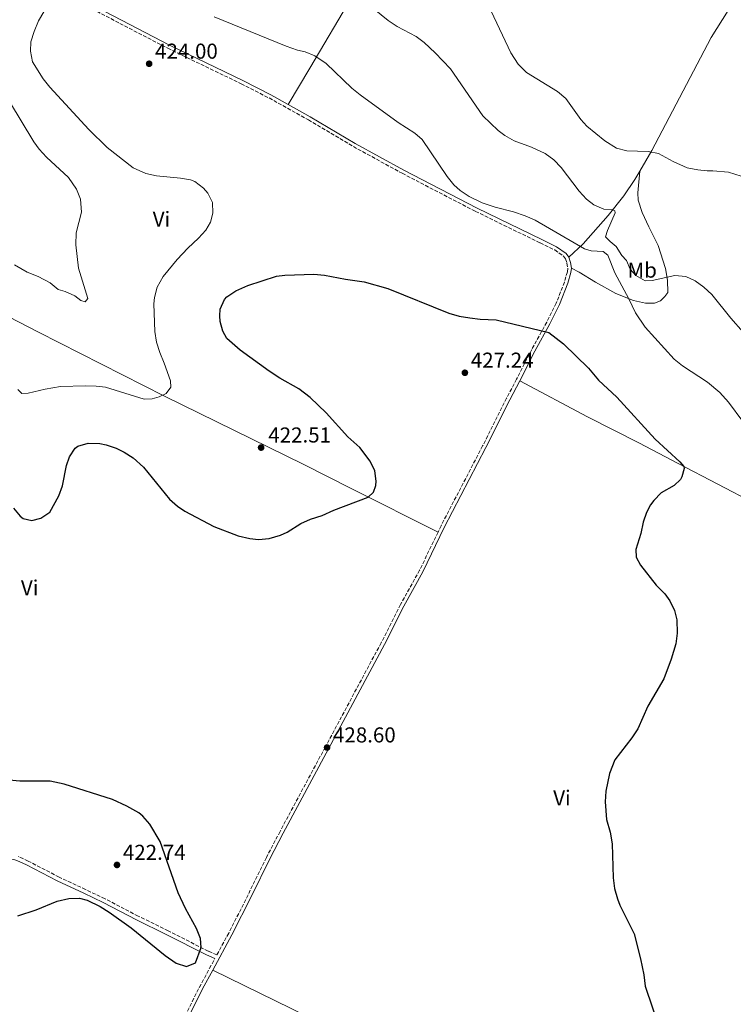
# Model space of a CAD drawing. Units: metres. Extents: x 566781 to 570236, y 4700993 to 4703337.
# Drawn here: x 567783 to 568114, y 4701458 to 4701915 of the extents above; entities that cross this region are included whole.
import ezdxf
from ezdxf.enums import TextEntityAlignment as Align

# ---------------------------------------------------------------- set-up
doc = ezdxf.new("R2010")
doc.units = ezdxf.units.M
doc.header["$MEASUREMENT"] = 0
doc.linetypes.add('DGN Style 3', pattern=[2.435890702152634, 1.739921930109024, -0.6959687720436097])
for name, color, linetype, lineweight in [('Barranco lineal', 142, 'DGN Style 3', 13), ('Camino', 7, 'DGN Style 3', 0), ('Cota de punto acotado terreno', 7, 'Continuous', 0), ('Curva de nivel directora', 30, 'Continuous', 30), ('Curva de nivel intermedia', 30, 'Continuous', 0), ('Etiqueta de uso rústico', 92, 'Continuous', 0), ('Línea de cambio de uso (parcela vista)', 92, 'Continuous', 0), ('Margen derecho', 7, 'Continuous', 0), ('Punto acotado terreno (símbolo)', 7, 'Continuous', 0)]:
    doc.layers.add(name, color=color, linetype=linetype, lineweight=lineweight)
doc.styles.add('Style-Arial', font='arial.ttf')

# ---------------------------------------------------------------- blocks, each defined once
blk = doc.blocks.new('5PATER')
at = {"layer": 'Barranco lineal', "linetype": 'Continuous', "lineweight": 0}
h = blk.add_hatch(color=51, dxfattribs=at)
edge = h.paths.add_edge_path()
edge.add_ellipse((0, 0), major_axis=(-0.1095731443231308, -0.1110710700762829), ratio=0.9994222409660317, start_angle=0, end_angle=360)

msp = doc.modelspace()

# ---------------------------------------------------------------- linework, layer by layer
at = {"layer": 'Camino', "color": 7, "linetype": 'DGN Style 3', "lineweight": 0}
for points in [[(567805.5300000005, 4701925.939999999, 420.6399999999995), (567829.2300000001, 4701913.53, 422.7500000000001), (567851.4799999992, 4701901.960000001, 422.6399999999994), (567885.6200000015, 4701885.449999999, 422.9499999999971), (567898.5799999966, 4701878.869999999, 423.1699999999984), (567916.8400000003, 4701868.67, 422.1999999999971), (567937.739999997, 4701856.28, 422.0399999999936), (567960.3700000005, 4701843.880000002, 421.4799999999959), (567994.4699999981, 4701826.17, 421.1999999999971), (568024.5599999982, 4701811.500000001, 421.8899999999996), (568031.3399999996, 4701808.26, 421.6699999999984), (568035.4200000011, 4701805.380000001, 421.8099999999978), (568036.3999999979, 4701804.070000002, 421.8899999999996), (568037.0500000005, 4701802.050000003, 421.8899999999996), (568037.3999999971, 4701799.720000002, 422.1199999999955), (568037.2100000015, 4701798.060000001, 422.1199999999955), (568035.8700000005, 4701793.270000001, 422.6100000000007), (568032.0300000004, 4701783.470000002, 423.3999999999943), (568027.6000000002, 4701774.590000001, 424.6100000000007), (568020.6599999999, 4701761.970000002, 425.8899999999995), (568013.57, 4701748.170000001, 427.1699999999983), (568008.9999999991, 4701739.279999999, 427.5899999999965), (567997.8099999975, 4701717.16, 426.6399999999995), (567978.48, 4701679.960000004, 425.929999999993), (567977.1000000008, 4701677.09, 426.0299999999989)], [(567977.1000000008, 4701677.09, 426.0299999999989), (567968.5399999978, 4701659.390000002, 426.6399999999995), (567959.6900000009, 4701643.439999999, 427.4700000000012), (567950.6599999986, 4701625.600000001, 428.1499999999942), (567924.6799999991, 4701577.11, 428.5899999999965), (567903.6599999995, 4701537.930000001, 427.8399999999965), (567897.3399999985, 4701525.86, 427.3200000000071), (567888.8200000001, 4701508.49, 427.0899999999967), (567879.780000001, 4701490.66, 426.4900000000052), (567874.2800000003, 4701480.53, 426.0700000000069), (567870.2199999989, 4701482.260000001, 425.1600000000035), (567851.6299999988, 4701491.690000001, 424.2599999999948), (567837.7399999973, 4701498.540000002, 424.1600000000035), (567822.2699999998, 4701506.57, 424.6399999999995), (567813.260000002, 4701510.9, 424.5299999999988), (567800.8999999971, 4701516.670000001, 423.2599999999949), (567786.5399999982, 4701524.130000004, 421.0500000000031), (567782.0299999998, 4701526.2, 420.5299999999989)], [(567770.9299999999, 4701277.949999999, 433.2799999999989), (567771.9299999991, 4701283.060000001, 433.1999999999972), (567773.8400000001, 4701287.680000002, 433.070000000007), (567780.1400000011, 4701298.45, 432.4600000000063), (567788.78, 4701314.53, 431.5599999999978), (567796.1099999992, 4701327.580000003, 431.0399999999936), (567797.3000000005, 4701329.7, 430.9600000000065), (567810.3599999985, 4701354.41, 429.9100000000037), (567811.6399999993, 4701356.980000001, 429.7799999999989), (567818.7600000005, 4701371.34, 429.0200000000041), (567827.3700000005, 4701388.960000002, 428.2100000000065), (567843.550000001, 4701421.560000002, 427.4600000000065), (567853.0899999985, 4701439.130000001, 426.7200000000012), (567866.1799999999, 4701465.430000001, 425.7500000000001), (567870.8700000015, 4701474.260000001, 425.8099999999976), (567873.3500000003, 4701478.83, 426.0299999999989)]]:
    msp.add_polyline3d(points, dxfattribs=at)
at = {"layer": 'Curva de nivel directora', "color": 30, "linetype": 'Continuous', "lineweight": 30, "elevation": 425, "flags": 128}
for points in [[(567903.8799999985, 4701675.61), (567906.9299999995, 4701677.09), (567913.2599999995, 4701681.000000002), (567917.8099999982, 4701683.060000001), (567923.1900000004, 4701684.75), (567928.7200000003, 4701687.210000001), (567944.6399999993, 4701693.320000002), (567947.1600000005, 4701695.560000001), (567948.1399999995, 4701698.750000001), (567948.3999999989, 4701700.79), (567947.6900000003, 4701705.600000001), (567945.4699999985, 4701710.080000001), (567940.6699999997, 4701716.449999999), (567935.1399999997, 4701721.380000004), (567925.0599999991, 4701732.490000002), (567917.6200000005, 4701739.59), (567912.35, 4701743.730000002), (567903.5900000001, 4701748.560000001), (567898.5900000001, 4701751.880000002), (567885.0400000004, 4701761.650000001), (567878.9000000004, 4701767.119999999), (567877.0899999999, 4701770.480000001), (567875.8600000005, 4701774.970000001), (567875.579999999, 4701777.53), (567875.8200000003, 4701780.619999999), (567877.8399999987, 4701785.190000001), (567878.9299999994, 4701786.42), (567883.0499999989, 4701789.28), (567888.6599999992, 4701791.740000002), (567901.9499999996, 4701795.980000001), (567905.9199999992, 4701796.580000001), (567919.3300000003, 4701796.940000001), (567924.2999999991, 4701796.480000001), (567934.1399999984, 4701794.58), (567942.7799999996, 4701793.380000002), (567953.6899999996, 4701790.380000004), (567982.1399999988, 4701778.779999999), (567986.9800000002, 4701777.470000003), (567991.9099999989, 4701776.609999999), (567996.6699999998, 4701776.010000001), (568004.0599999992, 4701775.710000001), (568028.5900000005, 4701769.900000001), (568035.4300000002, 4701764.590000001), (568047.0399999997, 4701753.340000001), (568051.7600000004, 4701747.710000001), (568060.2199999982, 4701739.750000001), (568077.9900000001, 4701720.27), (568089.5199999993, 4701709.65), (568091.3399999987, 4701707.54), (568091.5099999985, 4701706.640000002), (568090.4600000002, 4701702.770000001), (568089.8099999998, 4701701.550000002), (568086.8599999994, 4701698.77), (568080.9000000004, 4701695.330000003), (568077.3699999988, 4701691.789999999), (568075.9000000003, 4701689.79), (568073.94, 4701686.130000002), (568072.5299999996, 4701681.65), (568071.4399999988, 4701676.350000001), (568069.1099999998, 4701668.920000001), (568069.2599999995, 4701665.449999999), (568071.1500000005, 4701661.650000002), (568078.4399999994, 4701652.460000001), (568082.5199999987, 4701648.400000001), (568084.85, 4701645.140000001), (568087.0800000007, 4701640.67), (568088.1400000001, 4701636.310000001), (568088.2000000004, 4701630.060000002), (568087.6999999997, 4701625.08), (568085.4600000001, 4701617.990000002), (568082.0200000001, 4701608.900000001), (568074.6799999998, 4701596.150000002), (568069.9399999991, 4701585.640000002), (568067.2599999991, 4701581.42), (568059.3199999997, 4701571.240000002), (568056.7499999992, 4701564.859999999), (568055.0399999993, 4701556.600000001), (568054.78, 4701551.609999999), (568055.4699999985, 4701543.5), (568057.109999999, 4701537.580000001), (568057.9800000008, 4701532.100000001), (568058.5199999994, 4701516.330000003), (568059.1900000002, 4701511.390000002), (568060.4799999997, 4701506.539999999), (568061.6899999991, 4701503.610000002), (568068.3099999996, 4701490.340000001), (568071.2800000003, 4701478.720000003), (568072.8, 4701471.210000002), (568073.4399999992, 4701466.030000002), (568080.1799999984, 4701445.82)], [(567779.6899999996, 4701688.130000002), (567782.8899999983, 4701684.430000001), (567784.2400000005, 4701683.4), (567788.2500000005, 4701682.510000001), (567792.4500000002, 4701683.500000001), (567796.6900000004, 4701686.300000002), (567800.8199999988, 4701693.940000001), (567802.5800000001, 4701698.61), (567804.4299999987, 4701708.029999999), (567805.7000000004, 4701711.980000001), (567808.4499999996, 4701716.100000001), (567809.6599999989, 4701717.039999999), (567814.4800000002, 4701718.420000001), (567819.8200000001, 4701718.220000002), (567822.7699999983, 4701717.630000002), (567827.5000000001, 4701716.010000002), (567831.13, 4701714.270000001), (567835.3700000001, 4701711.59), (567840.1, 4701707.220000001), (567852.1799999988, 4701692.41), (567855.9000000004, 4701689.050000001), (567859.3899999994, 4701686.84), (567872.8899999999, 4701679.590000002), (567884.2000000001, 4701675.279999999), (567889.6499999993, 4701674.020000001), (567893.5900000001, 4701673.640000002), (567898.57, 4701674.020000001), (567903.8799999985, 4701675.61)], [(567781.7199999992, 4701498.74), (567790.2599999999, 4701501.49), (567800.0599999988, 4701505.45), (567805.4900000002, 4701506.720000003), (567810.4900000005, 4701506.900000001), (567814.0499999988, 4701506.000000001), (567820.0599999991, 4701502.980000001), (567824.2799999992, 4701500.340000001), (567834.4200000003, 4701493.15), (567850.2199999985, 4701480.180000001), (567855.3799999995, 4701476.630000004), (567860.1000000002, 4701475.11), (567864.28, 4701476.86), (567866.9199999997, 4701483.930000001), (567866.7299999997, 4701488.180000001), (567864.8799999991, 4701492.84), (567859.650000001, 4701502.050000001), (567856.3200000006, 4701509.369999999), (567847.9000000006, 4701533.150000001), (567843.1100000006, 4701541.289999999), (567839.8000000003, 4701545.04), (567837.9599999986, 4701546.510000001), (567832.4399999998, 4701549.630000001), (567825.7099999997, 4701552.750000002), (567803.32, 4701559.890000001), (567796.7999999999, 4701561.230000001), (567782.6899999992, 4701561.220000001), (567777.7099999993, 4701561.710000004)]]:
    msp.add_lwpolyline(points, dxfattribs=at)
at = {"layer": 'Curva de nivel intermedia', "color": 30, "linetype": 'Continuous', "lineweight": 0, "flags": 128}
for points, elevation in [([(567841.3100000012, 4701843.699999998), (567835.3500000001, 4701846.359999998), (567823.2700000012, 4701855.849999999), (567814.7700000008, 4701864.17), (567796.5499999997, 4701883.84), (567793.4900000019, 4701887.77), (567788.6000000013, 4701895.720000001), (567787.6, 4701900.619999999), (567787.800000001, 4701904.980000001), (567789.2699999996, 4701909.75), (567791.4199999998, 4701914.71), (567793.8300000017, 4701918.900000001)], 420.0000000000001), ([(568055.9199999999, 4701817.34), (568059.4300000014, 4701825.41), (568059.2600000015, 4701826.460000001), (568058.3499999996, 4701826.890000001), (568054.1500000019, 4701827.180000001), (568049.570000002, 4701829.189999999), (568046.1100000021, 4701831.900000001), (568042.7200000013, 4701835.52), (568034.3400000016, 4701846.57), (568030.990000001, 4701850.070000002), (568026.9600000009, 4701853.039999999), (568020.4900000001, 4701855.989999999), (568012.4200000011, 4701858.88), (568008.0900000016, 4701861.380000001), (568005.1100000021, 4701863.759999999), (567997.8600000012, 4701870.65), (567982.8600000008, 4701892.45), (567975.8300000012, 4701899.800000002), (567970.5899999997, 4701904.73), (567966.9100000006, 4701907.390000001), (567958.0700000004, 4701912.15), (567953.8700000006, 4701914.849999999), (567947.4199999998, 4701920.210000001)], 415), ([(568036.540000001, 4701878.649999999), (568032.6699999997, 4701881.83), (568018.2300000003, 4701890.710000001), (568014.3800000013, 4701894.619999998), (568010.9900000006, 4701899.869999998), (568001.7900000006, 4701919.220000001)], 410.0000000000001), ([(567872.9500000003, 4701916.619999999), (567906.4600000001, 4701902.890000001), (567911.7000000017, 4701901.09), (567915.3400000005, 4701900.34), (567919.7500000005, 4701898.480000001), (567925.1100000005, 4701894.83), (567937.0900000011, 4701883.480000001), (567940.9300000012, 4701880.269999998), (567958.5199999998, 4701867.460000001), (567966.3600000007, 4701862.480000001), (567969.7400000005, 4701859.609999998), (567981.2699999993, 4701842.38), (567984.4600000012, 4701838.539999999), (567987.3600000002, 4701835.869999998), (567991.5199999999, 4701833.09), (567997.5500000004, 4701830.180000001), (568003.6600000014, 4701828.159999999), (568012.1500000006, 4701825.939999999), (568017.6200000001, 4701824.09), (568022.1799999999, 4701822.050000001), (568045.2000000001, 4701808.76), (568048.3099999991, 4701807.849999999), (568053.8200000012, 4701807.509999999), (568056.0499999997, 4701805.83), (568059.2400000015, 4701797.529999998), (568065.8200000018, 4701785.559999999), (568068.9100000008, 4701778.949999999), (568073.3400000011, 4701772.380000001), (568086.9300000009, 4701757.449999999), (568090.8200000001, 4701754.310000001), (568102.3200000001, 4701746.709999999), (568108.0700000012, 4701741.929999999), (568112.1700000005, 4701737.42), (568118.7599999999, 4701728.449999998)], 420.0000000000001), ([(567777.9000000014, 4701877.310000001), (567789.2400000005, 4701858.490000002), (567791.7000000015, 4701855.08), (567795.1300000002, 4701851.42), (567805.230000001, 4701841.959999999), (567809.0900000011, 4701836.470000001), (567810.9199999997, 4701831.82), (567811.350000001, 4701825.800000002), (567808.8499999997, 4701816.17), (567808.7400000002, 4701810.67), (567809.9600000007, 4701799.689999999), (567814.2600000012, 4701785.689999999), (567813.0099999994, 4701784.16), (567810.9599999997, 4701784.789999999), (567808.290000001, 4701786.849999999), (567803.7100000011, 4701788.850000001), (567800.4500000001, 4701789.84), (567796.8400000001, 4701793), (567791.27, 4701795.82), (567786.0100000007, 4701797.859999999), (567780.1600000013, 4701801.369999998)], 415), ([(568118.0900000016, 4701842.560000001), (568112.1000000013, 4701844.310000001), (568104.8500000003, 4701844.98), (568102.2100000005, 4701844.930000001), (568097.8000000005, 4701845.439999999), (568092.9099999999, 4701846.460000001), (568086.4300000002, 4701849.409999999), (568079.6500000008, 4701853.029999998), (568074.8499999997, 4701853.989999999), (568064.8499999995, 4701854.34), (568060.0800000018, 4701855.509999999), (568054.6700000005, 4701858.970000002), (568046.2100000003, 4701865.84), (568043.5500000005, 4701868.88), (568036.540000001, 4701878.649999999)], 410.0000000000001), ([(567781.7900000006, 4701743.320000002), (567783.6400000014, 4701741.550000001), (567786.5700000017, 4701741.609999998), (567794.52, 4701743.439999999), (567801.6400000014, 4701744.680000001), (567813.1799999992, 4701745.050000001), (567818.1799999994, 4701744.890000001), (567822.5400000003, 4701744.430000001), (567840.4500000008, 4701738.789999999), (567844.2300000004, 4701739.019999998), (567847.3799999999, 4701739.92), (567850.7400000015, 4701741.42), (567852.8600000005, 4701744.480000001), (567852.7199999996, 4701747.34), (567849.8300000018, 4701755.65), (567847.6900000006, 4701760.579999999), (567846.26, 4701765.409999999), (567845.4400000019, 4701770.34), (567845.0100000005, 4701783.21), (567845.2499999997, 4701786.070000002), (567846.5800000018, 4701790.890000001), (567849.3800000002, 4701795.859999998), (567855.8700000013, 4701803.789999999), (567860.7300000006, 4701809.100000001), (567865.7599999997, 4701813.65), (567869.1399999993, 4701817.42), (567871.3200000008, 4701821.159999999), (567872.3600000002, 4701825.33), (567872.2599999995, 4701830.23), (567870.0600000002, 4701834.659999999), (567868.0400000018, 4701836.92), (567864.0000000006, 4701839.99), (567862.0000000001, 4701840.779999999), (567857.3100000008, 4701841.66), (567846.2100000008, 4701842.699999999), (567841.3100000012, 4701843.699999998)], 420.0000000000001), ([(568118.9600000011, 4701770.069999999), (568113.1699999997, 4701776.5), (568104.3099999994, 4701787.510000001), (568100.6900000006, 4701790.92), (568096.5800000001, 4701793.859999998), (568092.2400000016, 4701795.869999997), (568087.2599999994, 4701796.300000002), (568076.610000001, 4701793.95), (568073.4600000016, 4701793.829999999), (568069.1100000021, 4701796.300000002), (568066.4800000011, 4701799.33), (568064.6600000019, 4701803.36), (568062.5800000008, 4701805.579999999), (568059.920000001, 4701809.819999999), (568057.0900000012, 4701812.089999998), (568054.9200000009, 4701814.38), (568055.9199999999, 4701817.34)], 415)]:
    msp.add_lwpolyline(points, dxfattribs=dict(at, elevation=elevation))
at = {"layer": 'Línea de cambio de uso (parcela vista)', "color": 92, "linetype": 'Continuous', "lineweight": 0}
for points in [[(567838.9800000004, 4702128.539999999, 402.0500000000029), (567844.3499999996, 4702124.199999999, 403.25), (567850.0199999996, 4702120.029999999, 403.25), (567861.3700000001, 4702114.4, 402.8800000000047), (567871.3799999999, 4702108.130000001, 402.4199999999983), (567882.2599999999, 4702100, 401.8999999999942), (567894.7300000004, 4702088.210000001, 402.7299999999959), (567909.1699999999, 4702072.32, 404.3800000000047), (567922.4299999997, 4702058.59, 404.679999999993), (567955.1799999997, 4702029, 405.4400000000023), (567970.1799999997, 4702015.07, 406.3399999999965), (567979.3600000005, 4702005.630000001, 406.570000000007), (567979.9100000003, 4702004.210000001, 406.7200000000012), (567980.1200000001, 4702001.65, 406.7200000000012), (567979.5700000003, 4701999.369999999, 407.0200000000041), (567975.8799999999, 4701992.279999999, 407.6999999999971), (567967.5099999999, 4701978.230000001, 408.3000000000029), (567956.0300000003, 4701958.390000001, 410.4100000000035), (567946.5300000003, 4701941.369999999, 412.6000000000058), (567937.5, 4701926.710000001, 415.1600000000035), (567917.4299999997, 4701892.730000001, 421.4100000000035), (567907.3899999997, 4701875.869999999, 422.75)], [(568070.8700000001, 4701844.869999999, 411.1999999999971), (568076.5599999996, 4701854.529999999, 409.9100000000035), (568086.04, 4701872.75, 408.1000000000058), (568104.0599999996, 4701906.980000001, 405.6900000000023), (568112.0099999999, 4701919.52, 405.0899999999965), (568121.4800000004, 4701938.189999999, 404.5599999999977), (568128.3499999996, 4701951.529999999, 404.7100000000065), (568129.2199999997, 4701952.83, 404.7100000000065), (568130.1799999997, 4701953.83, 404.9400000000023)], [(568037.9100000003, 4701804.850000001, 421.8899999999995), (568044.5599999996, 4701811.02, 419.5599999999977), (568056.2599999999, 4701824.24, 415.7899999999936), (568063.4500000002, 4701833.369999999, 413.0800000000018), (568068.5599999996, 4701840.939999999, 411.7200000000012), (568070.8700000001, 4701844.869999999, 411.1999999999971)], [(568039.0899999999, 4701799.75, 422.1199999999953), (568042.6699999999, 4701797.869999999, 422.0399999999936), (568050.3099999996, 4701793.210000001, 421.2899999999936), (568059.7699999996, 4701787.99, 420.6100000000006), (568067.9800000004, 4701784.699999999, 419.7799999999989), (568073.5099999999, 4701783.460000001, 419.179999999993), (568077.6600000003, 4701783.550000001, 418.3500000000058), (568080.5700000003, 4701784.59, 417.9700000000012), (568082.5700000003, 4701786.52, 417.1399999999995), (568083.9600000001, 4701788.51, 416.6199999999953), (568083.7599999999, 4701794.16, 415.4900000000052), (568082.8099999996, 4701799.640000001, 414.5800000000018), (568079.4900000002, 4701810.27, 413.6000000000058), (568075.0800000001, 4701818.92, 412.6999999999971), (568072.0700000003, 4701825.560000001, 412.3999999999942), (568070.2100000001, 4701831.33, 411.8699999999953), (568069.9900000002, 4701834.789999999, 411.8699999999953), (568070.8700000001, 4701844.869999999, 411.1999999999971)], [(567688.2199999997, 4701822.550000001, 424.4499999999971), (567705.5099999999, 4701814.26, 423.25), (567728.0700000003, 4701802.76, 420.9100000000035), (567749.2699999996, 4701791.689999999, 419.0299999999988), (567791.3399999999, 4701769.99, 417.4499999999971), (567849.9500000002, 4701740.279999999, 420.0800000000018), (567914.4000000004, 4701708.66, 423.7799999999989), (567936.9600000001, 4701697.16, 424.7599999999948), (567977.0999999996, 4701677.09, 426.0299999999989)], [(568253.9000000004, 4701622.66, 419), (568241.7000000002, 4701629.100000001, 420.5099999999948), (568225.2300000004, 4701637.789999999, 421.6399999999995), (568205.4000000004, 4701648.289999999, 422.3999999999942), (568186.3499999996, 4701658.060000001, 422.7700000000041), (568168.5800000001, 4701667.619999999, 424.1300000000047), (568148.8300000001, 4701678.050000001, 424.8099999999977), (568124.4400000004, 4701690.33, 424.429999999993), (568107.2100000001, 4701699.300000001, 423.8300000000018), (568088.7599999999, 4701709, 425.179999999993), (568070.3899999997, 4701718.630000001, 425.2599999999948), (568046.5300000003, 4701730.699999999, 425.9400000000023), (568015.0599999996, 4701747.41, 427.1699999999983)], [(567872.3399999999, 4701473.470000001, 425.8099999999977), (567959.7300000004, 4701430.59, 426.9400000000023), (568046.7999999998, 4701388.08, 427.4700000000012), (568105.4400000004, 4701359.32, 424.8699999999953)]]:
    msp.add_polyline3d(points, dxfattribs=at)
at = {"layer": 'Margen derecho', "color": 7, "linetype": 'Continuous', "lineweight": 0, "extrusion": (0.4561274787117619, 0.1451314707328731, 0.878000329935567), "elevation": 941847.9722396503, "flags": 128}
msp.add_lwpolyline([(4308239.881457419, -1726739.011454739), (4308237.341910215, -1726739.011454739), (4308234.663755625, -1726738.53094668)], dxfattribs=at)
at = {"layer": 'Margen derecho', "color": 7, "linetype": 'Continuous', "lineweight": 0}
for points in [[(567907.3899999999, 4701875.869999999, 422.7500000000001), (567899.3700000001, 4701880.34, 423.1699999999984), (567886.3700000005, 4701886.949999999, 422.9499999999971), (567852.2300000001, 4701903.449999999, 422.6399999999994), (567830.0100000004, 4701915.01, 422.7500000000001), (567806.3099999983, 4701927.41, 420.6399999999995)], [(567907.3899999999, 4701875.869999999, 422.7500000000001), (567917.6799999987, 4701870.12, 422.1999999999971), (567938.5700000008, 4701857.730000001, 422.0399999999936), (567961.1499999983, 4701845.359999999, 421.4799999999959), (567995.2199999992, 4701827.660000001, 421.1999999999971), (568025.2899999992, 4701813.010000002, 421.8899999999996), (568032.1900000012, 4701809.699999999, 421.6699999999984), (568036.6000000013, 4701806.59, 421.8099999999978), (568037.9099999989, 4701804.850000001, 421.8899999999996)], [(568039.089999999, 4701799.75, 422.1199999999955), (568038.8599999989, 4701797.730000001, 422.1199999999955), (568037.4599999996, 4701792.730000001, 422.6100000000007), (568033.5599999992, 4701782.790000002, 423.3999999999943), (568029.0799999977, 4701773.810000001, 424.6100000000007), (568022.1299999985, 4701761.180000001, 425.8899999999995), (568015.0599999987, 4701747.410000001, 427.1699999999983)], [(568015.0599999987, 4701747.410000001, 427.1699999999983), (568010.4899999977, 4701738.52, 427.5899999999965), (567999.3000000007, 4701716.390000002, 426.6399999999995), (567979.9799999996, 4701679.210000001, 425.929999999993), (567970.0199999998, 4701658.620000001, 426.6399999999995), (567961.1599999995, 4701642.660000003, 427.4700000000012), (567952.1499999972, 4701624.830000003, 428.1499999999942), (567926.1599999988, 4701576.320000002, 428.5899999999965), (567905.1299999979, 4701537.140000001, 427.8399999999965), (567898.829999997, 4701525.109999999, 427.3200000000071), (567890.3199999998, 4701507.740000002, 427.0899999999967), (567881.2600000007, 4701489.880000004, 426.4900000000052), (567872.3400000001, 4701473.470000002, 425.8099999999976)], [(567740.5599999983, 4701545.810000001, 417.2200000000013), (567741.0799999969, 4701545.430000002, 417.25), (567752.749999999, 4701535.619999999, 418.4400000000023), (567761.0700000006, 4701530.529999999, 419.1199999999953), (567769.9299999987, 4701526.570000002, 419.8000000000029), (567779.8900000007, 4701524.87, 420.4100000000035), (567781.319999999, 4701524.410000003, 420.5299999999989), (567785.6999999977, 4701522.4, 421.0500000000031), (567800.0399999986, 4701514.940000001, 423.2599999999949), (567812.4400000017, 4701509.160000001, 424.5299999999988), (567821.4099999992, 4701504.850000001, 424.6399999999995), (567836.87, 4701496.82, 424.1600000000035), (567850.7699999984, 4701489.970000002, 424.2599999999948), (567869.4099999997, 4701480.510000001, 425.1600000000035), (567873.3500000003, 4701478.83, 426.0299999999989)], [(567854.5700000004, 4701438.350000001, 426.7200000000012), (567867.6700000007, 4701464.660000001, 425.7500000000001), (567872.3400000001, 4701473.470000002, 425.8099999999976)]]:
    msp.add_polyline3d(points, dxfattribs=at)

# ---------------------------------------------------------------- block references
at = {"layer": 'Punto acotado terreno (símbolo)', "color": 7, "linetype": 'Continuous', "lineweight": 0, "xscale": 10, "yscale": 10, "zscale": 10}
for p in [(567842.7999999999, 4701894.779999999, 424.0000000000005), (567989.5799999975, 4701751.130000001, 427.2400000000052), (567894.8399999995, 4701716.34, 422.5099999999953), (567925.5199999996, 4701576.910000003, 428.5899999999965), (567827.8399999999, 4701522.330000001, 422.7299999999959)]:
    msp.add_blockref('5PATER', p, dxfattribs=at)

# ---------------------------------------------------------------- texts
at = {"layer": 'Cota de punto acotado terreno', "color": 7, "linetype": 'Continuous', "lineweight": 0, "style": 'Style-Arial'}
for s, p in [('424.00', (567845.5499999997, 4701897.140000001, 424)), ('427.24', (567992.3299999973, 4701753.49, 427.2400000000052)), ('422.51', (567898.1900000004, 4701718.710000001, 422.5099999999948)), ('428.60', (567928.2699999993, 4701579.269999999, 428.5899999999965)), ('422.74', (567830.5899999996, 4701524.690000001, 422.7299999999959))]:
    msp.add_text(s, height=7.000000000000002, dxfattribs=at).set_placement(p)
at = {"layer": 'Etiqueta de uso rústico', "color": 92, "linetype": 'Continuous', "lineweight": 0, "style": 'Style-Arial'}
for s, p in [('Vi', (567848.5189322168, 4701822.53001, 417.8300000000018)), ('Mb', (568072.0002462437, 4701798.860009999, 414.7700000000041)), ('Vi', (567787.2389322192, 4701651.180010001, 425.0899999999965)), ('Vi', (568034.7089322195, 4701553.470010002, 425.6600000000035))]:
    msp.add_text(s, height=7.000000000000002, dxfattribs=at).set_placement(p, align=Align.MIDDLE_CENTER)

doc.saveas('drawing.dxf')
